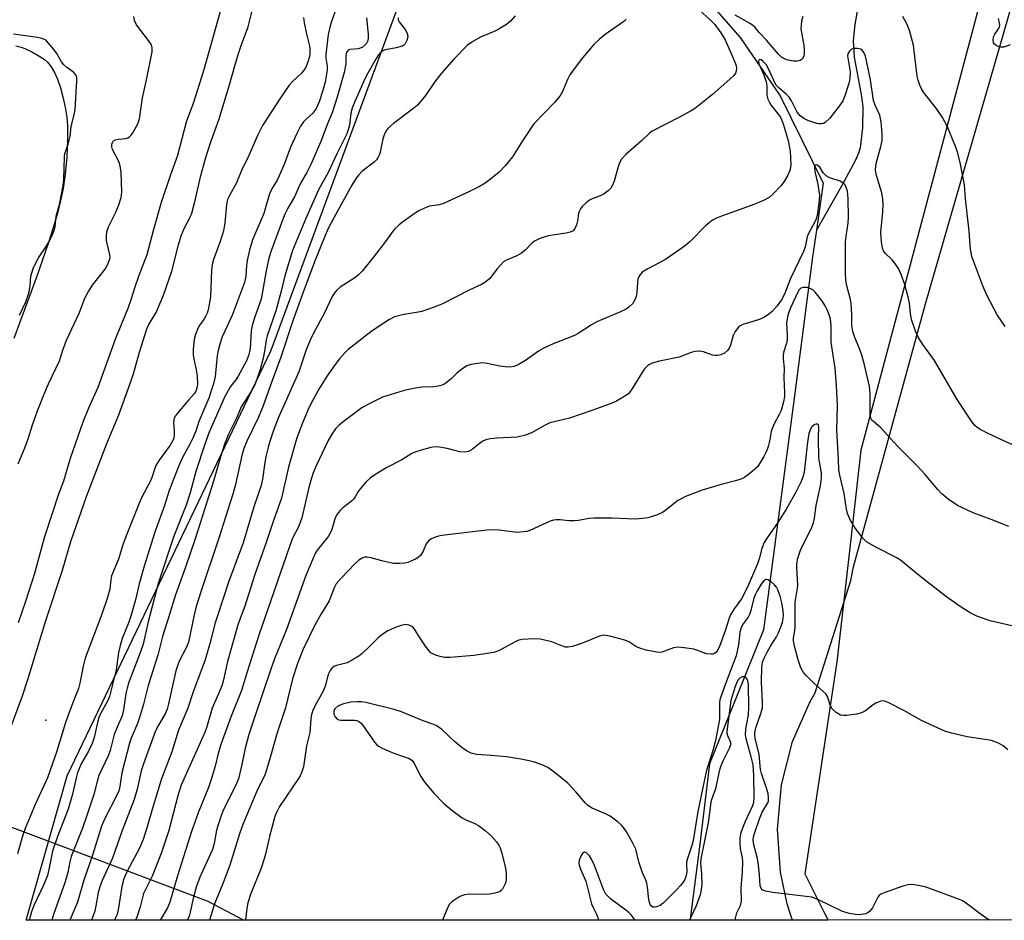
# Model space of a CAD drawing. Units: inches. Extents: x 1207769 to 1213770, y 545455 to 549457.
# Drawn here: x 1211208 to 1211470, y 545456 to 545695 of the extents above; entities that cross this region are included whole.
import ezdxf

# ---------------------------------------------------------------- set-up
doc = ezdxf.new("R2010")
doc.units = ezdxf.units.IN
doc.header["$MEASUREMENT"] = 0
for name, color, linetype in [('ELEV-Spot Elevation', 7, 'Continuous'), ('HYDRO-Hidden Single Line Stream', 5, 'Continuous'), ('HYDRO-Single Line Stream', 4, 'Continuous'), ('HYDRO-Water Body', 4, 'Continuous'), ('NTRL-Farm Land', 3, 'Continuous'), ('NTRL-Trees', 3, 'Continuous'), ('Undefined', 1, 'Continuous')]:
    doc.layers.add(name, color=color, linetype=linetype)

msp = doc.modelspace()

# ---------------------------------------------------------------- linework, layer by layer
at = {"layer": 'ELEV-Spot Elevation'}
msp.add_point((1211215.33, 545509.02, 364.51), dxfattribs=at)
at = {"layer": 'HYDRO-Hidden Single Line Stream'}
msp.add_line((1211169.88, 545494.33), (1211258.35, 545460.91), dxfattribs=at)
at = {"layer": 'HYDRO-Single Line Stream'}
msp.add_line((1211258.35, 545460.91), (1211267.83, 545455.88), dxfattribs=at)
for points in [[(1211348.27, 545733.59), (1211364.02, 545726.36), (1211381.57, 545710.99), (1211399.69, 545690.3), (1211410.27, 545674.78), (1211421.75, 545651.57), (1211419.94, 545639.15)], [(1211431.44, 545701.35), (1211430.13, 545693.76), (1211429.66, 545689.35), (1211429.98, 545685.08), (1211431.81, 545675.16), (1211432.22, 545671.89), (1211432.16, 545666.28), (1211431.56, 545660.99), (1211431.12, 545659.54), (1211430.32, 545657.7), (1211426.56, 545650.76), (1211419.94, 545639.15)], [(1211419.94, 545639.15), (1211418.9, 545632.06), (1211413.93, 545593.79), (1211405.89, 545533.03), (1211391.51, 545497.38), (1211388.99, 545476.1), (1211386.48, 545456.88), (1211386.38, 545455.92)]]:
    msp.add_lwpolyline(points, dxfattribs=at)
at = {"layer": 'HYDRO-Water Body'}
msp.add_polyline3d([(1211207.36, 545688.04, 0), (1211208.73, 545687.69, 0), (1211209.71, 545687.33, 0), (1211211.58, 545686.45, 0), (1211213.29, 545685.5, 0), (1211214.85, 545684.49, 0), (1211215.77, 545683.71, 0), (1211216.72, 545682.52, 0), (1211217.58, 545681.01, 0), (1211218.36, 545679.24, 0), (1211219.16, 545676.95, 0), (1211219.83, 545674.53, 0), (1211220.42, 545671.74, 0), (1211220.82, 545669.1, 0), (1211221.02, 545666.78, 0), (1211221.04, 545663.07, 0), (1211220.82, 545658.48, 0), (1211220.41, 545653.95, 0), (1211219.88, 545650.16, 0), (1211219.31, 545647.36, 0), (1211218.46, 545643.99, 0), (1211217.31, 545640.04, 0), (1211215.99, 545635.88, 0), (1211212.78, 545626.61, 0), (1211206.78, 545610.32, 0)], dxfattribs=at)
at = {"layer": 'NTRL-Farm Land'}
msp.add_lwpolyline([(1211719.63, 545455.99), (1211413.55, 545455.92), (1211413.24, 545456.88), (1211412.16, 545460.26), (1211410.37, 545468.61), (1211409.54, 545480.07), (1211410.63, 545491.85), (1211413.58, 545503.36), (1211418.24, 545513.97), (1211419.57, 545516.29), (1211429.07, 545546.11), (1211429.73, 545549.74), (1211448.89, 545619.58), (1211505.28, 545814.79), (1211558.25, 546054.7), (1211604.63, 546249.69)], dxfattribs=at)
at = {"layer": 'NTRL-Trees'}
msp.add_lwpolyline([(1211423.02, 545455.92), (1211210.04, 545455.87), (1211220.95, 545494.26), (1211275.16, 545607.3), (1211323.17, 545737.46), (1211322.33, 545768.78), (1211338.66, 545790.55), (1211452.96, 545805.06), (1211485.62, 545783.29), (1211431.74, 545580.74), (1211429.59, 545561.77), (1211427.13, 545540.02), (1211425.37, 545524.47), (1211416.88, 545468.21), (1211422.01, 545457.95)], close=True, dxfattribs=at)
at = {"layer": 'Undefined'}
for points, elevation in [([(1211300.43, 545695.49), (1211300.87, 545691.15), (1211300.84, 545690.04), (1211300.7, 545689.24), (1211300.42, 545688.67), (1211300.12, 545688.3), (1211299.26, 545687.66), (1211298.22, 545687.29), (1211295.97, 545687.1), (1211295.53, 545686.91), (1211295.12, 545686.33), (1211294.97, 545685.61), (1211294.98, 545684.12), (1211294.91, 545683.26), (1211294.5, 545680.97), (1211292.59, 545674.18), (1211291.41, 545670.52), (1211289.9, 545666.92), (1211288.52, 545663.09), (1211285.77, 545656.7), (1211284.6, 545654.44), (1211282.91, 545651.63), (1211281.34, 545648.01), (1211279.54, 545644.93), (1211278.66, 545643.16), (1211275.13, 545633.59), (1211274.54, 545631.67), (1211273.79, 545628.35), (1211272.48, 545620.84), (1211270.75, 545616.07), (1211270.04, 545613.8), (1211269.84, 545612.36), (1211269.58, 545607.72), (1211269.19, 545606.02), (1211268.56, 545604.46), (1211266.33, 545600.35), (1211265.72, 545599.42), (1211264.31, 545597.58), (1211262.81, 545594.93), (1211258.7, 545585.5), (1211257.4, 545582.05), (1211255.12, 545575.02), (1211253.6, 545569.4), (1211252.55, 545566.11), (1211249.31, 545557.84), (1211245.08, 545545.28), (1211242.46, 545535.11), (1211241.1, 545529.23), (1211240.39, 545527.15), (1211237.36, 545519.06), (1211236.86, 545517.51), (1211236.56, 545516.06), (1211235.92, 545511.73), (1211235.54, 545510.2), (1211234.22, 545507.19), (1211233.46, 545505.23), (1211232.37, 545501), (1211231.95, 545499.71), (1211229.4, 545494.34), (1211228.9, 545492.75), (1211228.03, 545489.26), (1211226.13, 545483.41), (1211225, 545480.31), (1211222.01, 545472.78), (1211221.62, 545471.36), (1211221.09, 545468.59), (1211220.36, 545465.86), (1211217.44, 545457.64), (1211216.87, 545455.87)], 360), ([(1211308.83, 545695.47), (1211308.89, 545694.96), (1211309.07, 545694.47), (1211310.71, 545692.43), (1211311.2, 545691.45), (1211311.41, 545690.42), (1211311.19, 545689.45), (1211310.68, 545688.58), (1211310.32, 545688.25), (1211309.87, 545688), (1211308.34, 545687.5), (1211305.49, 545687.04), (1211304.97, 545686.86), (1211304.37, 545686.45), (1211303.64, 545685.65), (1211302.99, 545684.66), (1211300.77, 545680.85), (1211299.99, 545679.26), (1211297.36, 545673.3), (1211296.66, 545671.5), (1211296.32, 545670.18), (1211295.89, 545667.03), (1211295.56, 545665.72), (1211295.21, 545664.68), (1211292.67, 545659.55), (1211290.28, 545654.41), (1211287.71, 545649.86), (1211284.33, 545642.19), (1211280.8, 545633.69), (1211278.75, 545626.99), (1211277.8, 545622.9), (1211276.4, 545617.74), (1211274.04, 545611.03), (1211273.81, 545610.01), (1211273.39, 545607), (1211272.98, 545605.09), (1211272.19, 545602.09), (1211271.13, 545598.99), (1211270.58, 545597.72), (1211269.91, 545596.45), (1211267.16, 545592.19), (1211265.99, 545589.41), (1211263.78, 545584.98), (1211262.75, 545582.28), (1211261.77, 545579.22), (1211259.79, 545572.45), (1211255.02, 545557.43), (1211252.31, 545549.41), (1211249.69, 545542.25), (1211248.08, 545536.82), (1211246.24, 545531.22), (1211245.06, 545526.3), (1211242.47, 545518.23), (1211241.26, 545513.27), (1211240.19, 545509.72), (1211239.63, 545508.1), (1211237.97, 545504.25), (1211237.47, 545502.87), (1211235.44, 545494.99), (1211234.91, 545491.39), (1211234.66, 545490.27), (1211234.07, 545488.94), (1211230.91, 545482.91), (1211230.07, 545480.83), (1211227.69, 545473.13), (1211225.37, 545466.5), (1211223.7, 545460.65), (1211221.69, 545455.87)], 358), ([(1211339.95, 545696.02), (1211338.69, 545694.62), (1211337.58, 545693.74), (1211335.39, 545692.36), (1211334.35, 545691.85), (1211330.88, 545690.46), (1211328.67, 545689.2), (1211327.28, 545688.23), (1211323.64, 545684.52), (1211320.39, 545680.84), (1211318.5, 545678.44), (1211316.11, 545674.92), (1211313.97, 545672.35), (1211312.68, 545671.25), (1211307.6, 545667.45), (1211306.09, 545666.1), (1211305.46, 545665.19), (1211305, 545664.21), (1211304.67, 545662.95), (1211304.07, 545659.83), (1211303.82, 545659.03), (1211303.56, 545658.52), (1211303.07, 545657.81), (1211302.48, 545657.19), (1211299.17, 545654.7), (1211298.36, 545653.84), (1211297.67, 545652.93), (1211296.55, 545651.08), (1211291.74, 545642.4), (1211290.27, 545639.53), (1211289.46, 545637.74), (1211286.61, 545630.71), (1211283.52, 545622.4), (1211280.97, 545615.28), (1211277.67, 545605.38), (1211275.26, 545598.96), (1211273.02, 545592.46), (1211271.73, 545589.5), (1211268.68, 545583.09), (1211267.89, 545581.12), (1211267.37, 545579.29), (1211265.65, 545571.62), (1211264.96, 545569.06), (1211261.15, 545557.09), (1211256.5, 545543.34), (1211255.25, 545539.23), (1211254.66, 545536.98), (1211253.18, 545529.73), (1211252.65, 545528.37), (1211250.62, 545524.46), (1211249.77, 545522.1), (1211247.89, 545513.37), (1211247.51, 545511.97), (1211246.95, 545510.69), (1211245.18, 545507.65), (1211244.45, 545506.2), (1211241.22, 545497.45), (1211240.63, 545495.56), (1211239.54, 545490.71), (1211238.76, 545487.94), (1211235.55, 545479.74), (1211232.97, 545472.38), (1211230.28, 545466.41), (1211229.62, 545464.79), (1211229.2, 545463.22), (1211228.6, 545459.73), (1211228.26, 545458.33), (1211227.37, 545455.88)], 356), ([(1211369.38, 545695.1), (1211368.74, 545694.53), (1211363.79, 545691.05), (1211362.25, 545689.78), (1211360.83, 545688.38), (1211357.79, 545684.86), (1211355.81, 545682.29), (1211354.46, 545680.36), (1211353.82, 545679.1), (1211352.48, 545675.97), (1211351.79, 545674.73), (1211350.32, 545673), (1211344.91, 545667.33), (1211341.84, 545662.83), (1211339.23, 545658.6), (1211337.25, 545656.18), (1211335.64, 545654.52), (1211333.38, 545652.64), (1211331.98, 545651.59), (1211330.48, 545650.73), (1211327.65, 545649.27), (1211320.87, 545646.22), (1211319.71, 545645.87), (1211317.16, 545645.45), (1211315.86, 545644.96), (1211314.34, 545644.24), (1211313.11, 545643.47), (1211310.01, 545641.23), (1211309.04, 545640.45), (1211308, 545639.47), (1211307.25, 545638.62), (1211305.47, 545636.11), (1211302.19, 545631.83), (1211299.25, 545628.22), (1211298.23, 545627.19), (1211297.34, 545626.45), (1211293.42, 545623.96), (1211292.58, 545623.21), (1211292.04, 545622.59), (1211291.35, 545621.47), (1211289.16, 545617.02), (1211286.42, 545611.95), (1211285.45, 545609.89), (1211284.42, 545607.37), (1211282.46, 545601.54), (1211276.94, 545589.17), (1211275.54, 545585.49), (1211274.43, 545581.84), (1211273.84, 545579.37), (1211273.47, 545577.42), (1211272.86, 545572.97), (1211272.46, 545571.3), (1211270.63, 545565.96), (1211267.65, 545556.06), (1211263.83, 545545.67), (1211260.85, 545536.73), (1211260.29, 545534.85), (1211258.77, 545528.98), (1211257.48, 545524.78), (1211254.41, 545516.55), (1211252.98, 545512.19), (1211250.51, 545506.39), (1211248.72, 545500.64), (1211245.97, 545493.43), (1211243.7, 545485.94), (1211242.22, 545480.65), (1211241.15, 545477.37), (1211240.13, 545475.03), (1211236.88, 545468.95), (1211235.99, 545466.92), (1211235.45, 545464.86), (1211234.61, 545459.19), (1211234.2, 545457.45), (1211233.74, 545456.38), (1211233.49, 545455.88)], 354), ([(1211471.39, 545688.3), (1211469.65, 545687.75), (1211468.83, 545687.67), (1211468.32, 545687.79), (1211467.61, 545688.15), (1211467.21, 545688.47), (1211466.93, 545688.86), (1211466.81, 545689.6), (1211466.97, 545690.41), (1211467.32, 545691.14), (1211468.12, 545692.32), (1211468.5, 545693.04), (1211468.6, 545693.53), (1211468.54, 545694.29), (1211468.25, 545695.33)], 354), ([(1211470.74, 545501.1), (1211469.54, 545502.24), (1211468.31, 545502.94), (1211466.4, 545503.63), (1211459.97, 545504.57), (1211455.9, 545505.52), (1211454.19, 545506.03), (1211447.85, 545508.9), (1211443.12, 545511.6), (1211439.15, 545513.62), (1211437.82, 545514.11), (1211437.02, 545514.07), (1211435.69, 545513.52), (1211434.96, 545513.06), (1211432.92, 545511.5), (1211431.93, 545510.98), (1211430.55, 545510.65), (1211427.97, 545510.25), (1211427.13, 545510.21), (1211426.33, 545510.35), (1211425.13, 545511.04), (1211424.1, 545511.99), (1211423.58, 545513), (1211422.93, 545515.09), (1211422.38, 545516), (1211419.03, 545519.02), (1211417.2, 545520.84), (1211416.28, 545521.91), (1211415.76, 545522.89), (1211415.04, 545525.03), (1211414.06, 545528.68), (1211413.81, 545530.09), (1211413.83, 545530.89), (1211414.17, 545532.84), (1211414.27, 545533.97), (1211414.28, 545540.36), (1211414.91, 545544.02), (1211414.99, 545544.88), (1211414.71, 545549.56), (1211414.71, 545550.63), (1211414.96, 545551.99), (1211415.76, 545554.4), (1211418.59, 545560.03), (1211419.16, 545561.37), (1211419.43, 545562.61), (1211419.88, 545566.01), (1211421.03, 545571.2), (1211421.22, 545573.34), (1211421.24, 545574.69), (1211421.12, 545575.65), (1211420.69, 545577.62), (1211420.56, 545578.71), (1211420.44, 545583.99), (1211420.58, 545586.92), (1211420.47, 545587.46), (1211420.22, 545587.64), (1211419.86, 545587.63), (1211419.45, 545587.49), (1211418.72, 545586.9), (1211418.3, 545586.24), (1211417.91, 545585.14), (1211417.51, 545582.86), (1211416.62, 545574.88), (1211416.29, 545573.51), (1211415.81, 545572.17), (1211414.46, 545569.53), (1211412.06, 545565.33), (1211409.81, 545561.78), (1211406.83, 545557.43), (1211406.08, 545556.18), (1211405.42, 545554.57), (1211404.71, 545551.86), (1211404.29, 545550.56), (1211401.54, 545544.17), (1211400.04, 545541.25), (1211398.04, 545538.58), (1211397.18, 545537.15), (1211396.75, 545536.1), (1211395.68, 545532.76), (1211394.17, 545528.57), (1211393.54, 545527.38), (1211393.24, 545527.01), (1211392.88, 545526.73), (1211392.41, 545526.57), (1211391.9, 545526.52), (1211390.81, 545526.61), (1211390.01, 545526.85), (1211388.19, 545527.61), (1211387.36, 545527.85), (1211384.78, 545528.26), (1211383.07, 545528.4), (1211381.97, 545528.23), (1211378.87, 545527.03), (1211378.34, 545526.96), (1211377.5, 545527.03), (1211374.67, 545527.64), (1211373, 545528.11), (1211372, 545528.61), (1211370.09, 545529.82), (1211369.06, 545530.28), (1211365.09, 545531.28), (1211363.39, 545531.54), (1211362.31, 545531.35), (1211357.53, 545529.39), (1211355.11, 545528.57), (1211354.03, 545528.36), (1211353.3, 545528.4), (1211352.75, 545528.54), (1211349.66, 545529.84), (1211346.58, 545530.53), (1211344.88, 545530.64), (1211341.74, 545530.39), (1211340.91, 545530.22), (1211340.12, 545529.91), (1211335.85, 545527.61), (1211335.08, 545527.26), (1211334.25, 545527.01), (1211328.94, 545526.21), (1211322.69, 545525.63), (1211321.21, 545525.63), (1211320.39, 545525.79), (1211319.04, 545526.21), (1211318.26, 545526.53), (1211317.55, 545526.93), (1211316.96, 545527.51), (1211316.11, 545528.64), (1211314.67, 545530.77), (1211313.4, 545532.89), (1211312.91, 545533.51), (1211312.49, 545533.85), (1211311.79, 545534.23), (1211311.28, 545534.37), (1211310.76, 545534.39), (1211309.68, 545534.19), (1211308.31, 545533.71), (1211306.13, 545532.72), (1211304.87, 545531.98), (1211303.51, 545530.9), (1211301.25, 545528.58), (1211299.3, 545526.73), (1211298.36, 545526.02), (1211296.87, 545525.08), (1211295.31, 545524.28), (1211292.51, 545523.51), (1211291.78, 545523.22), (1211291.36, 545522.95), (1211290.86, 545522.36), (1211290.24, 545521.14), (1211289.44, 545518.05), (1211288.96, 545516.73), (1211286.82, 545512.94), (1211286.2, 545511.6), (1211285.81, 545510.5), (1211285.62, 545509.39), (1211285.37, 545505.73), (1211284.51, 545502.19), (1211283.69, 545496.63), (1211283.31, 545495.26), (1211282.85, 545494.27), (1211282.39, 545493.5), (1211277.35, 545486.05), (1211276.52, 545484.54), (1211276.1, 545483.47), (1211274.65, 545478.12), (1211273.64, 545473.43), (1211273.22, 545471.91), (1211272.45, 545469.76), (1211269.74, 545462.95), (1211268.89, 545460.51), (1211268.65, 545459.13), (1211268.29, 545455.88)], 344), ([(1211465.8, 545455.93), (1211463.36, 545457.55), (1211459.4, 545460.61), (1211458.69, 545461.03), (1211457.9, 545461.39), (1211448.76, 545464.74), (1211445.93, 545465.27), (1211445.08, 545465.34), (1211444.24, 545465.29), (1211442.83, 545464.91), (1211438.91, 545463.55), (1211437.03, 545462.79), (1211436.58, 545462.47), (1211436.24, 545462.06), (1211434.81, 545459.22), (1211434.01, 545458.21), (1211433.42, 545457.78), (1211432.94, 545457.59), (1211431.89, 545457.39), (1211430.81, 545457.34), (1211428.58, 545457.72), (1211426.67, 545458.27), (1211420.26, 545461.39), (1211418.66, 545461.99), (1211417.21, 545462.23), (1211408.36, 545463.25), (1211406.42, 545463.59), (1211405.5, 545463.96), (1211405.21, 545464.29), (1211405, 545464.99), (1211404.82, 545467.98), (1211404.45, 545471.24), (1211404.17, 545472.65), (1211403.26, 545475.94), (1211403.13, 545477.28), (1211403.22, 545478.04), (1211403.45, 545478.9), (1211404.82, 545482.83), (1211405.54, 545484.59), (1211407, 545487.02), (1211407.15, 545487.53), (1211407.19, 545488.36), (1211407.06, 545489.5), (1211406.78, 545490.65), (1211405.37, 545494.82), (1211405.06, 545495.94), (1211404.74, 545499.87), (1211403.69, 545504.24), (1211403.58, 545505.08), (1211403.6, 545505.64), (1211403.87, 545506.94), (1211405.19, 545510.74), (1211405.56, 545512.3), (1211405.6, 545513.71), (1211405.32, 545519.21), (1211405.42, 545523.03), (1211405.62, 545524.42), (1211406.02, 545525.51), (1211406.83, 545527.09), (1211407.72, 545528.63), (1211409.33, 545531.12), (1211409.87, 545532.17), (1211410.87, 545534.95), (1211411.12, 545536.05), (1211411.18, 545536.85), (1211411.09, 545538.17), (1211410.72, 545540.19), (1211410.28, 545541.91), (1211409.71, 545543.58), (1211409.31, 545544.34), (1211408.77, 545544.99), (1211407.93, 545545.74), (1211407.05, 545546.29), (1211406.46, 545546.36), (1211405.92, 545546), (1211405.25, 545545.11), (1211404.17, 545543.33), (1211403.65, 545542.33), (1211403.28, 545541.38), (1211402.48, 545538.1), (1211402.15, 545537.05), (1211401.77, 545536.33), (1211400.44, 545534.56), (1211399.92, 545533.65), (1211399.61, 545532.39), (1211399.22, 545529.01), (1211398.58, 545526.1), (1211398.02, 545524.49), (1211395.75, 545518.7), (1211394.5, 545515.23), (1211394.31, 545514.43), (1211394.21, 545513.59), (1211394.21, 545510.41), (1211394.14, 545509.2), (1211393.12, 545503.61), (1211392.52, 545501.23), (1211390.93, 545496.28), (1211390.56, 545494.92), (1211388.46, 545484.78), (1211387.21, 545477.08), (1211386.86, 545475.74), (1211385.74, 545472.52), (1211385.45, 545471.43), (1211385.38, 545470.65), (1211385.46, 545468.74), (1211385.21, 545467.45), (1211384.93, 545466.71), (1211384.54, 545466), (1211383.85, 545465.09), (1211382.89, 545464.02), (1211379.25, 545460.43), (1211378.41, 545459.8), (1211377.49, 545459.41), (1211376.96, 545459.33), (1211376.47, 545459.39), (1211376, 545459.7), (1211375.74, 545460.11), (1211375.56, 545460.61), (1211375.4, 545461.44), (1211375.08, 545464.63), (1211374.89, 545465.76), (1211374.63, 545466.57), (1211373.74, 545468.48), (1211373.27, 545469.78), (1211372.79, 545471.37), (1211371.95, 545474.72), (1211371.07, 545476.54), (1211369.47, 545479.32), (1211368.68, 545480.54), (1211368.1, 545481.19), (1211367.24, 545481.97), (1211365.15, 545483.56), (1211364.12, 545484.08), (1211360.36, 545485.67), (1211359.17, 545486.39), (1211358.56, 545486.99), (1211356.04, 545490), (1211353.86, 545492.3), (1211350.22, 545495.26), (1211348.57, 545496.47), (1211347.25, 545497.09), (1211345.01, 545497.86), (1211343.65, 545498.22), (1211341.45, 545498.65), (1211337.64, 545499.25), (1211333.55, 545499.64), (1211329.68, 545499.89), (1211328.26, 545500.27), (1211327.01, 545500.88), (1211325.84, 545501.71), (1211323.83, 545503.38), (1211320.33, 545506.63), (1211318.95, 545507.59), (1211318.08, 545507.97), (1211315.47, 545508.8), (1211309.73, 545511.25), (1211307.82, 545511.83), (1211300.27, 545513.7), (1211299.12, 545513.86), (1211297.97, 545513.92), (1211296.29, 545513.79), (1211294.1, 545513.29), (1211292.83, 545512.73), (1211292.04, 545512.06), (1211291.75, 545511.4), (1211291.8, 545510.64), (1211292.11, 545509.89), (1211292.63, 545509.31), (1211293.09, 545509.13), (1211293.62, 545509.05), (1211297.34, 545509), (1211297.87, 545508.89), (1211298.36, 545508.67), (1211299.01, 545508.2), (1211299.4, 545507.78), (1211302.59, 545503.16), (1211303.16, 545502.5), (1211303.59, 545502.15), (1211304.59, 545501.6), (1211307.27, 545500.44), (1211309.16, 545499.68), (1211311.59, 545498.9), (1211312.52, 545498.39), (1211313.13, 545497.57), (1211314.73, 545494.33), (1211315.94, 545492.47), (1211318.35, 545489.6), (1211321.09, 545486.84), (1211323.08, 545485.15), (1211325.83, 545483.1), (1211326.84, 545482.59), (1211329.24, 545481.61), (1211330.19, 545481.05), (1211331.95, 545479.72), (1211333.65, 545478.17), (1211334.98, 545476.72), (1211335.57, 545475.85), (1211335.93, 545475.12), (1211336.37, 545473.74), (1211337.3, 545470.04), (1211337.47, 545469.18), (1211337.57, 545468), (1211337.53, 545466.53), (1211337.32, 545465.69), (1211336.55, 545464.17), (1211336.2, 545463.75), (1211335.79, 545463.44), (1211334.5, 545463.04), (1211332.54, 545462.76), (1211327.75, 545462.78), (1211326.47, 545462.65), (1211325.71, 545462.39), (1211324.95, 545462), (1211323.06, 545460.75), (1211322.49, 545460.14), (1211322.07, 545459.38), (1211320.66, 545455.9)], 342)]:
    msp.add_lwpolyline(points, dxfattribs=dict(at, elevation=elevation))
for points in [[(1211208, 545534.98, 362), (1211209.97, 545540.57, 362), (1211212.35, 545548.06, 362), (1211214.95, 545557.49, 362), (1211216.95, 545563.73, 362), (1211218.77, 545569.12, 362), (1211220.03, 545572.56, 362), (1211221.88, 545578.56, 362), (1211225.24, 545588.23, 362), (1211226.71, 545591.97, 362), (1211229.15, 545597.46, 362), (1211233.84, 545610.41, 362), (1211237.18, 545618.38, 362), (1211237.98, 545620.67, 362), (1211239, 545624.1, 362), (1211240.06, 545627.2, 362), (1211242.21, 545632.64, 362), (1211243.95, 545639.4, 362), (1211246.01, 545646.52, 362), (1211248.47, 545653.9, 362), (1211250.36, 545659.07, 362), (1211252.62, 545667.89, 362), (1211254.61, 545673.11, 362), (1211257.2, 545681.52, 362), (1211263.48, 545703.63, 362)], [(1211205.64, 545506.14, 364), (1211209.08, 545515.51, 364), (1211210.53, 545519.83, 364), (1211215.25, 545535.48, 364), (1211219.67, 545548.8, 364), (1211221.95, 545556.44, 364), (1211226.12, 545568.43, 364), (1211231.47, 545582.46, 364), (1211234.67, 545590.1, 364), (1211237.79, 545598.68, 364), (1211238.56, 545601, 364), (1211240.14, 545606.69, 364), (1211242.13, 545612.96, 364), (1211242.63, 545614.07, 364), (1211244.6, 545617.3, 364), (1211246.5, 545621.88, 364), (1211248.71, 545628.19, 364), (1211250.52, 545635.19, 364), (1211251.26, 545637.62, 364), (1211252.07, 545639.73, 364), (1211253.59, 545642.54, 364), (1211254.03, 545643.61, 364), (1211254.97, 545647.01, 364), (1211256.48, 545653.66, 364), (1211257.74, 545658.42, 364), (1211259.03, 545662.31, 364), (1211261.31, 545668.64, 364), (1211264.1, 545677.69, 364), (1211265.45, 545682.72, 364), (1211266.45, 545685.99, 364), (1211267.17, 545688.17, 364), (1211269.02, 545693.12, 364), (1211270.38, 545698.38, 364)], [(1211388.7, 545697.71, 352), (1211391.78, 545694.86, 352), (1211392.91, 545693.69, 352), (1211394.54, 545691.52, 352), (1211395.64, 545689.64, 352), (1211398.07, 545684.2, 352), (1211398.58, 545682.81, 352), (1211398.68, 545682.03, 352), (1211398.6, 545681.31, 352), (1211398.44, 545680.85, 352), (1211397.97, 545680.18, 352), (1211396.93, 545679.18, 352), (1211392.31, 545675.12, 352), (1211387.88, 545671.6, 352), (1211386.65, 545670.81, 352), (1211383.59, 545669.14, 352), (1211376.28, 545665.38, 352), (1211375.61, 545664.88, 352), (1211373.49, 545662.88, 352), (1211369.3, 545659.25, 352), (1211368.19, 545657.98, 352), (1211367.62, 545657.03, 352), (1211367.25, 545655.97, 352), (1211366.18, 545652.11, 352), (1211365.76, 545651.04, 352), (1211365.35, 545650.31, 352), (1211364.61, 545649.56, 352), (1211363.27, 545648.63, 352), (1211362.52, 545648.26, 352), (1211360.38, 545647.47, 352), (1211359.62, 545647.1, 352), (1211358.74, 545646.41, 352), (1211357.75, 545645.41, 352), (1211357.23, 545644.76, 352), (1211356.96, 545644.29, 352), (1211356.75, 545643.52, 352), (1211356.47, 545641.61, 352), (1211356.19, 545640.53, 352), (1211355.78, 545639.54, 352), (1211355.28, 545638.97, 352), (1211354.56, 545638.61, 352), (1211353.46, 545638.29, 352), (1211349.81, 545637.8, 352), (1211348.4, 545637.52, 352), (1211346.49, 545636.91, 352), (1211345.21, 545636.33, 352), (1211344.44, 545635.74, 352), (1211342.69, 545633.94, 352), (1211341.56, 545632.99, 352), (1211340.32, 545632.32, 352), (1211337.76, 545631.26, 352), (1211336.86, 545630.68, 352), (1211335.13, 545628.89, 352), (1211333.11, 545626.22, 352), (1211331.89, 545625.22, 352), (1211330.97, 545624.69, 352), (1211327.89, 545623.3, 352), (1211320.61, 545619.55, 352), (1211318.43, 545618.63, 352), (1211315.13, 545617.55, 352), (1211313.73, 545617.22, 352), (1211310.31, 545616.72, 352), (1211307.85, 545616.07, 352), (1211306.54, 545615.42, 352), (1211303.53, 545613.48, 352), (1211301.59, 545612.09, 352), (1211295.61, 545607.39, 352), (1211294.58, 545606.42, 352), (1211293.25, 545604.97, 352), (1211292.09, 545603.47, 352), (1211290.01, 545600.42, 352), (1211287.8, 545596.87, 352), (1211286.06, 545593.81, 352), (1211285.22, 545592.11, 352), (1211283.51, 545588.16, 352), (1211281.94, 545583.96, 352), (1211279.75, 545576.19, 352), (1211277.86, 545567.92, 352), (1211276.93, 545565.23, 352), (1211275.71, 545562.04, 352), (1211273.81, 545556.23, 352), (1211270.82, 545547.73, 352), (1211268.15, 545539.27, 352), (1211266.36, 545534.59, 352), (1211263.55, 545524.6, 352), (1211262.5, 545519.75, 352), (1211262.11, 545518.41, 352), (1211261.43, 545516.62, 352), (1211259.5, 545512.16, 352), (1211257.94, 545507, 352), (1211257.4, 545505.53, 352), (1211252.25, 545494.18, 352), (1211251.26, 545491.79, 352), (1211250.47, 545489.28, 352), (1211247.91, 545479.68, 352), (1211245.96, 545473.9, 352), (1211243.58, 545467.8, 352), (1211241.22, 545462.96, 352), (1211240.34, 545459.44, 352), (1211239.42, 545456.67, 352), (1211239.14, 545455.88, 352)], [(1211283.73, 545695.61, 364), (1211283.93, 545694.15, 364), (1211284.48, 545691.26, 364), (1211285.29, 545688.08, 364), (1211285.39, 545687.25, 364), (1211285.38, 545686.11, 364), (1211285.26, 545685.25, 364), (1211284.83, 545683.82, 364), (1211284.29, 545682.43, 364), (1211283.86, 545681.67, 364), (1211283.14, 545680.81, 364), (1211280.7, 545678.53, 364), (1211279.91, 545677.59, 364), (1211277.61, 545674.23, 364), (1211272.83, 545666.89, 364), (1211271.6, 545664.44, 364), (1211268.93, 545658.36, 364), (1211267.38, 545655.39, 364), (1211265.92, 545651.71, 364), (1211264.05, 545648.33, 364), (1211263.57, 545647.3, 364), (1211263.26, 545645.93, 364), (1211262.84, 545641.08, 364), (1211262.43, 545638.9, 364), (1211261.6, 545636.1, 364), (1211259.8, 545631.34, 364), (1211259.42, 545629.97, 364), (1211259.26, 545628.52, 364), (1211258.97, 545621.38, 364), (1211258.37, 545617.93, 364), (1211258.14, 545617.1, 364), (1211257.81, 545616.34, 364), (1211257.24, 545615.39, 364), (1211256.2, 545613.96, 364), (1211255.69, 545612.98, 364), (1211255.06, 545611.43, 364), (1211254.72, 545610.06, 364), (1211254.42, 545607.49, 364), (1211254.37, 545606.06, 364), (1211254.56, 545604.9, 364), (1211255.25, 545602, 364), (1211255.47, 545600.41, 364), (1211255.55, 545598.17, 364), (1211255.33, 545596.82, 364), (1211255.13, 545596.33, 364), (1211254.71, 545595.67, 364), (1211253.19, 545594.02, 364), (1211250.25, 545590.52, 364), (1211249.75, 545589.86, 364), (1211249.39, 545589.24, 364), (1211249.25, 545588.81, 364), (1211249.18, 545588.04, 364), (1211249.36, 545585.86, 364), (1211249.37, 545584.74, 364), (1211249.25, 545583.92, 364), (1211249.09, 545583.45, 364), (1211248.3, 545582.06, 364), (1211245.41, 545578.06, 364), (1211244.53, 545576.64, 364), (1211243.26, 545572.92, 364), (1211240.55, 545567.73, 364), (1211236.58, 545557.94, 364), (1211235.72, 545555.6, 364), (1211234.55, 545551.72, 364), (1211232.76, 545547.31, 364), (1211232.55, 545546.26, 364), (1211232.32, 545543.78, 364), (1211231.7, 545541.57, 364), (1211230.14, 545537.17, 364), (1211225.76, 545525.45, 364), (1211225.21, 545523.32, 364), (1211224.32, 545518.84, 364), (1211223.98, 545517.46, 364), (1211222.33, 545513.41, 364), (1211220.51, 545508.39, 364), (1211218.13, 545500.49, 364), (1211216.48, 545495.7, 364), (1211215.71, 545493.71, 364), (1211212.48, 545486.58, 364), (1211209.81, 545480.23, 364), (1211209.07, 545478.18, 364), (1211207.73, 545473.56, 364)], [(1211207.97, 545577.08, 360), (1211208.35, 545578.14, 360), (1211209.71, 545581.31, 360), (1211210.61, 545583.7, 360), (1211211.77, 545587.47, 360), (1211213.03, 545591.15, 360), (1211214.74, 545595.37, 360), (1211216.03, 545598.32, 360), (1211218.95, 545604.41, 360), (1211219.8, 545607.23, 360), (1211220.77, 545609.87, 360), (1211224.19, 545617.24, 360), (1211225.66, 545621.03, 360), (1211226.6, 545622.79, 360), (1211227.68, 545624.5, 360), (1211231.02, 545628.73, 360), (1211231.7, 545629.94, 360), (1211232.23, 545631.2, 360), (1211232.37, 545631.89, 360), (1211232.32, 545632.59, 360), (1211231.54, 545635.58, 360), (1211231.39, 545636.4, 360), (1211231.38, 545637.52, 360), (1211231.51, 545638.64, 360), (1211231.94, 545640, 360), (1211233.79, 545643.69, 360), (1211234.68, 545645.87, 360), (1211235.33, 545647.81, 360), (1211235.51, 545649.23, 360), (1211235.26, 545654.5, 360), (1211235.06, 545656.23, 360), (1211234.67, 545657.32, 360), (1211233.01, 545660.5, 360), (1211232.83, 545661.27, 360), (1211232.84, 545661.99, 360), (1211232.97, 545662.4, 360), (1211233.2, 545662.72, 360), (1211233.82, 545663.09, 360), (1211234.61, 545663.27, 360), (1211236.57, 545663.47, 360), (1211237.07, 545663.61, 360), (1211237.52, 545663.87, 360), (1211237.9, 545664.27, 360), (1211238.4, 545664.98, 360), (1211239.7, 545667.34, 360), (1211240.12, 545668.7, 360), (1211240.94, 545674.3, 360), (1211242.01, 545679.03, 360), (1211243.53, 545686.43, 360), (1211243.56, 545687.53, 360), (1211243.32, 545688.3, 360), (1211242.54, 545689.49, 360), (1211239.37, 545693.64, 360), (1211238.81, 545694.83, 360), (1211238.65, 545695.87, 360)], [(1211292.09, 545697.25, 362), (1211290.87, 545693.76, 362), (1211290.25, 545691.03, 362), (1211289.63, 545685.73, 362), (1211289.65, 545684.78, 362), (1211289.98, 545682.69, 362), (1211289.96, 545681.57, 362), (1211289.42, 545678.46, 362), (1211288.74, 545675.96, 362), (1211287.89, 545673.22, 362), (1211287.02, 545671.24, 362), (1211286.18, 545670.18, 362), (1211284.49, 545668.71, 362), (1211283.72, 545667.89, 362), (1211282.93, 545666.75, 362), (1211281.95, 545664.82, 362), (1211280.3, 545661.18, 362), (1211278.65, 545656.8, 362), (1211277.29, 545653.54, 362), (1211276.73, 545652.42, 362), (1211275.53, 545650.52, 362), (1211274.86, 545649.2, 362), (1211274.41, 545647.92, 362), (1211273.15, 545643.52, 362), (1211270.2, 545636.55, 362), (1211269.39, 545633.85, 362), (1211268.75, 545631.04, 362), (1211268.54, 545629.64, 362), (1211268.39, 545626.88, 362), (1211268.04, 545625.26, 362), (1211264.87, 545616.77, 362), (1211263.99, 545614.74, 362), (1211262.12, 545610.79, 362), (1211261.47, 545608.85, 362), (1211261.04, 545607.15, 362), (1211260.78, 545605.71, 362), (1211260.21, 545600.29, 362), (1211259.79, 545598.36, 362), (1211259.32, 545596.7, 362), (1211258.53, 545594.51, 362), (1211255.91, 545588.3, 362), (1211255.08, 545585.79, 362), (1211254.31, 545583.9, 362), (1211253.56, 545582.32, 362), (1211251.6, 545578.74, 362), (1211250.53, 545576.37, 362), (1211248.05, 545569.97, 362), (1211246.83, 545566.05, 362), (1211244.26, 545558.93, 362), (1211241.36, 545549.89, 362), (1211240.11, 545545.22, 362), (1211239.13, 545540.96, 362), (1211237.86, 545536.65, 362), (1211237.31, 545535.04, 362), (1211235.57, 545530.68, 362), (1211235, 545528.84, 362), (1211234.58, 545526.95, 362), (1211233.96, 545522.36, 362), (1211232.15, 545515.33, 362), (1211231.64, 545514.02, 362), (1211229.85, 545510.88, 362), (1211229.34, 545509.71, 362), (1211228.97, 545508.38, 362), (1211228.15, 545504.39, 362), (1211227.61, 545502.8, 362), (1211226.66, 545500.82, 362), (1211224.72, 545497.57, 362), (1211223.69, 545495.11, 362), (1211223.3, 545493.69, 362), (1211222.34, 545489.38, 362), (1211221.21, 545485.42, 362), (1211218.42, 545478.13, 362), (1211217.09, 545474.22, 362), (1211216.1, 545469.35, 362), (1211215.69, 545467.76, 362), (1211214.77, 545465.4, 362), (1211212.09, 545459.84, 362), (1211211.44, 545458.12, 362), (1211210.87, 545455.87, 362)], [(1211416.27, 545695.89, 352), (1211415.95, 545694.57, 352), (1211415.82, 545692.62, 352), (1211416.6, 545688.13, 352), (1211416.7, 545687, 352), (1211416.64, 545685.9, 352), (1211416.49, 545685.13, 352), (1211416.13, 545684.54, 352), (1211415.56, 545684.17, 352), (1211414.85, 545684, 352), (1211413.76, 545684.02, 352), (1211412.39, 545684.24, 352), (1211411.62, 545684.5, 352), (1211410.71, 545685.01, 352), (1211409.84, 545685.81, 352), (1211406.67, 545689.57, 352), (1211404.73, 545691.58, 352), (1211403.66, 545692.9, 352), (1211403.06, 545693.49, 352), (1211402.13, 545694.1, 352), (1211398.38, 545696.2, 352)], [(1211470.05, 545613.54, 352), (1211467.88, 545616.64, 352), (1211465.3, 545621.64, 352), (1211464.12, 545624.36, 352), (1211461.22, 545632.14, 352), (1211460.86, 545634.06, 352), (1211460.48, 545638.83, 352), (1211459.52, 545647.47, 352), (1211459.25, 545651.2, 352), (1211458.2, 545656.68, 352), (1211457.5, 545659.59, 352), (1211457.06, 545660.93, 352), (1211454.68, 545666.56, 352), (1211453.36, 545669.02, 352), (1211452, 545671.2, 352), (1211449.64, 545674.06, 352), (1211448.33, 545675.8, 352), (1211447.82, 545676.65, 352), (1211447.38, 545677.64, 352), (1211446.93, 545678.93, 352), (1211446.69, 545680.04, 352), (1211445.69, 545688.21, 352), (1211444.62, 545692.12, 352), (1211444, 545693.75, 352), (1211442.89, 545695.84, 352)], [(1211208.33, 545616.55, 358), (1211209.94, 545620.13, 358), (1211210.73, 545622.35, 358), (1211211.12, 545624.26, 358), (1211211.33, 545626.91, 358), (1211211.96, 545628.95, 358), (1211212.55, 545630.29, 358), (1211213.32, 545631.75, 358), (1211215.38, 545634.82, 358), (1211216.15, 545636.11, 358), (1211217.06, 545637.95, 358), (1211217.61, 545639.28, 358), (1211217.8, 545640.1, 358), (1211218.05, 545642.88, 358), (1211218.96, 545645.96, 358), (1211219.92, 545650.96, 358), (1211220.05, 545652.56, 358), (1211220.22, 545658.66, 358), (1211220.3, 545659.48, 358), (1211221.11, 545661.66, 358), (1211221.5, 545663, 358), (1211221.71, 545664.09, 358), (1211222.02, 545666.62, 358), (1211222.85, 545669.73, 358), (1211223.12, 545671.12, 358), (1211223.52, 545678.8, 358), (1211223.48, 545679.65, 358), (1211223.29, 545680.33, 358), (1211222.67, 545681.04, 358), (1211220.83, 545682.34, 358), (1211220.09, 545683, 358), (1211219.48, 545683.85, 358), (1211218.17, 545686.05, 358), (1211217.5, 545687.02, 358), (1211216.02, 545688.8, 358), (1211215.42, 545689.39, 358), (1211214.97, 545689.71, 358), (1211214.19, 545690.02, 358), (1211213.06, 545690.26, 358), (1211206.67, 545691.19, 358)], [(1211472.58, 545581.89, 350), (1211468.89, 545583.52, 350), (1211465.2, 545585.27, 350), (1211463.61, 545586.09, 350), (1211462.61, 545586.73, 350), (1211462.02, 545587.27, 350), (1211461.31, 545588.18, 350), (1211457.31, 545594.18, 350), (1211451.24, 545604.48, 350), (1211448.15, 545608.79, 350), (1211446.94, 545610.7, 350), (1211446.23, 545612.34, 350), (1211445.24, 545615.16, 350), (1211444.9, 545616.87, 350), (1211444.6, 545619.77, 350), (1211444.39, 545620.94, 350), (1211443.39, 545624.7, 350), (1211442.44, 545627.37, 350), (1211441.73, 545628.91, 350), (1211440.77, 545630.37, 350), (1211440.04, 545631.27, 350), (1211438.28, 545632.92, 350), (1211437.77, 545633.6, 350), (1211437.42, 545634.36, 350), (1211437.17, 545636, 350), (1211437.05, 545638.55, 350), (1211437.54, 545643.99, 350), (1211437.62, 545646.02, 350), (1211437.57, 545647.33, 350), (1211437.3, 545649, 350), (1211435.87, 545653.61, 350), (1211435.67, 545654.42, 350), (1211435.57, 545655.27, 350), (1211435.75, 545656.86, 350), (1211437.01, 545661.33, 350), (1211437.33, 545662.97, 350), (1211437.4, 545664.67, 350), (1211437.09, 545667.91, 350), (1211436.72, 545669.62, 350), (1211435.49, 545672.27, 350), (1211435.04, 545673.58, 350), (1211434.32, 545679.08, 350), (1211432.95, 545685.32, 350), (1211432.5, 545686.29, 350), (1211432.03, 545686.89, 350), (1211431.61, 545687.16, 350), (1211430.82, 545687.36, 350), (1211430, 545687.39, 350), (1211429.24, 545687.21, 350), (1211428.68, 545686.69, 350), (1211428.3, 545685.97, 350), (1211428.21, 545685.44, 350), (1211428.22, 545684.9, 350), (1211428.84, 545681.18, 350), (1211428.77, 545679.51, 350), (1211428.6, 545678.4, 350), (1211428.38, 545677.56, 350), (1211427.45, 545674.81, 350), (1211426.92, 545673.47, 350), (1211425.99, 545672.03, 350), (1211423.46, 545668.88, 350), (1211422.22, 545667.72, 350), (1211421.76, 545667.46, 350), (1211421.26, 545667.32, 350), (1211420.59, 545667.33, 350), (1211420.05, 545667.44, 350), (1211417.61, 545668.27, 350), (1211416.58, 545668.74, 350), (1211415.52, 545669.56, 350), (1211414.72, 545670.61, 350), (1211413.28, 545673.46, 350), (1211412.7, 545674.4, 350), (1211411.98, 545675.18, 350), (1211409.89, 545676.94, 350), (1211409.18, 545677.74, 350), (1211408.57, 545678.84, 350), (1211407.2, 545681.95, 350), (1211406.53, 545683.09, 350), (1211405.81, 545683.9, 350), (1211405.21, 545684.36, 350), (1211404.86, 545684.46, 350), (1211404.59, 545684.31, 350), (1211404.5, 545683.97, 350), (1211404.65, 545683.32, 350), (1211405.95, 545680.33, 350), (1211406.62, 545678.22, 350), (1211406.75, 545677.15, 350), (1211406.79, 545674.96, 350), (1211407, 545673.88, 350), (1211407.34, 545673.16, 350), (1211407.93, 545672.23, 350), (1211409.86, 545669.87, 350), (1211410.44, 545668.96, 350), (1211411.05, 545667.36, 350), (1211412.43, 545662.91, 350), (1211412.93, 545660.07, 350), (1211413.15, 545656.58, 350), (1211412.95, 545655.25, 350), (1211412.35, 545653.76, 350), (1211411.32, 545652.05, 350), (1211410.48, 545650.89, 350), (1211408.46, 545648.76, 350), (1211407.34, 545647.83, 350), (1211406.03, 545647.12, 350), (1211403.59, 545645.99, 350), (1211394.73, 545642.86, 350), (1211393.37, 545642.29, 350), (1211392.33, 545641.75, 350), (1211391.42, 545641.11, 350), (1211390.38, 545640.2, 350), (1211386.35, 545636.11, 350), (1211384.8, 545634.81, 350), (1211379.8, 545631.29, 350), (1211375.11, 545628.88, 350), (1211373.66, 545627.97, 350), (1211372.96, 545627.11, 350), (1211372.53, 545626.08, 350), (1211372.39, 545625.23, 350), (1211372.24, 545622.57, 350), (1211372.05, 545621.55, 350), (1211371.81, 545620.82, 350), (1211371.13, 545619.62, 350), (1211370.14, 545618.63, 350), (1211369.42, 545618.18, 350), (1211367.85, 545617.44, 350), (1211361.56, 545614.74, 350), (1211360.15, 545613.94, 350), (1211356.69, 545611.67, 350), (1211355.69, 545611.12, 350), (1211350.03, 545608.91, 350), (1211347.36, 545607.73, 350), (1211346.14, 545606.99, 350), (1211342.69, 545604.47, 350), (1211340.96, 545603.5, 350), (1211339.69, 545602.93, 350), (1211338.64, 545602.73, 350), (1211337.28, 545602.8, 350), (1211335.89, 545603.01, 350), (1211332.49, 545603.73, 350), (1211331.35, 545603.87, 350), (1211329.9, 545603.76, 350), (1211328.18, 545603.44, 350), (1211327.09, 545603.07, 350), (1211325.63, 545602.15, 350), (1211324.5, 545601.25, 350), (1211323, 545599.77, 350), (1211321.93, 545598.84, 350), (1211321.26, 545598.33, 350), (1211320.53, 545597.96, 350), (1211319.46, 545597.67, 350), (1211318.34, 545597.51, 350), (1211315.07, 545597.45, 350), (1211313.32, 545597.19, 350), (1211310.43, 545596.53, 350), (1211304.68, 545594.75, 350), (1211301, 545592.96, 350), (1211299.22, 545591.96, 350), (1211294.26, 545588.25, 350), (1211293.2, 545587.33, 350), (1211292.25, 545586.35, 350), (1211291.19, 545584.91, 350), (1211290.25, 545583.23, 350), (1211287.04, 545576.56, 350), (1211286.24, 545574.65, 350), (1211285.8, 545573.25, 350), (1211285.15, 545570.75, 350), (1211283.29, 545562.73, 350), (1211282.44, 545560.55, 350), (1211280.83, 545557.3, 350), (1211279.99, 545555.11, 350), (1211271.82, 545531.62, 350), (1211268.73, 545521.89, 350), (1211267.27, 545516.92, 350), (1211264.54, 545510.1, 350), (1211261.76, 545502.55, 350), (1211261.01, 545500.14, 350), (1211260.26, 545496.84, 350), (1211259.12, 545493, 350), (1211258.45, 545491.14, 350), (1211255.72, 545484.41, 350), (1211253.97, 545479.44, 350), (1211250.27, 545467.7, 350), (1211248.25, 545460.66, 350), (1211247.62, 545459.2, 350), (1211245.67, 545455.88, 350)], [(1211471.01, 545560.41, 348), (1211466.31, 545562.32, 348), (1211461.53, 545564.09, 348), (1211457.34, 545566.03, 348), (1211454.92, 545567.65, 348), (1211453.2, 545569.08, 348), (1211452.07, 545570.31, 348), (1211448.83, 545574.21, 348), (1211446.69, 545576.58, 348), (1211441.5, 545581.65, 348), (1211436.95, 545586.73, 348), (1211435.15, 545588.2, 348), (1211434.58, 545588.8, 348), (1211434.28, 545589.43, 348), (1211434.17, 545590.23, 348), (1211434.17, 545595.62, 348), (1211434, 545597.61, 348), (1211432.68, 545603.35, 348), (1211431.97, 545605.94, 348), (1211431.31, 545607.92, 348), (1211430.08, 545610.58, 348), (1211429.62, 545612.19, 348), (1211429.36, 545613.85, 348), (1211429.36, 545616.79, 348), (1211429.16, 545619.56, 348), (1211428.93, 545620.69, 348), (1211427.96, 545624.3, 348), (1211427.7, 545625.84, 348), (1211427.62, 545627.82, 348), (1211427.67, 545636.06, 348), (1211427.79, 545637.47, 348), (1211428.33, 545641.09, 348), (1211428.41, 545642.49, 348), (1211428.35, 545647.52, 348), (1211428.14, 545649.44, 348), (1211427.75, 545650.7, 348), (1211427.52, 545651.15, 348), (1211427.17, 545651.53, 348), (1211426.21, 545652.1, 348), (1211423.47, 545653.03, 348), (1211422.47, 545653.55, 348), (1211421.73, 545654.3, 348), (1211420.79, 545655.87, 348), (1211420.51, 545656.15, 348), (1211420.15, 545656.37, 348), (1211419.81, 545656.43, 348), (1211419.55, 545656.27, 348), (1211419.42, 545655.91, 348), (1211419.39, 545655.43, 348), (1211419.56, 545654.37, 348), (1211420.31, 545651.28, 348), (1211420.69, 545648.41, 348), (1211420.58, 545646.18, 348), (1211420.07, 545642.97, 348), (1211419.83, 545642.15, 348), (1211419.41, 545641.15, 348), (1211417.72, 545638.09, 348), (1211417.48, 545637.31, 348), (1211416.92, 545634.65, 348), (1211416.52, 545633.45, 348), (1211413.04, 545626.25, 348), (1211411.47, 545622.14, 348), (1211410.61, 545620.65, 348), (1211409.47, 545619, 348), (1211408.18, 545617.53, 348), (1211407.32, 545616.81, 348), (1211406.11, 545616.04, 348), (1211404.84, 545615.39, 348), (1211400.39, 545614.11, 348), (1211399.65, 545613.74, 348), (1211399.23, 545613.37, 348), (1211398.34, 545612.22, 348), (1211397.78, 545611.18, 348), (1211397.06, 545608.61, 348), (1211396.73, 545607.81, 348), (1211396.28, 545607.18, 348), (1211395.5, 545606.48, 348), (1211394.53, 545606, 348), (1211393.69, 545605.83, 348), (1211393.13, 545605.8, 348), (1211392.32, 545605.94, 348), (1211389.97, 545606.78, 348), (1211388.86, 545606.95, 348), (1211387.76, 545606.94, 348), (1211386.68, 545606.64, 348), (1211383.48, 545605.41, 348), (1211378.23, 545604.36, 348), (1211376.31, 545603.81, 348), (1211375.55, 545603.47, 348), (1211375.11, 545603.17, 348), (1211374.16, 545602.21, 348), (1211370.88, 545596.87, 348), (1211369.99, 545595.7, 348), (1211369.33, 545595.18, 348), (1211368.37, 545594.58, 348), (1211366.86, 545593.74, 348), (1211365.81, 545593.26, 348), (1211360.55, 545591.31, 348), (1211354.31, 545589.22, 348), (1211352.88, 545588.82, 348), (1211350.25, 545588.27, 348), (1211349.15, 545587.94, 348), (1211347.84, 545587.3, 348), (1211344.27, 545585.27, 348), (1211342.67, 545584.66, 348), (1211340.46, 545584.15, 348), (1211335.03, 545583.87, 348), (1211333.29, 545583.71, 348), (1211332.17, 545583.49, 348), (1211331.16, 545582.98, 348), (1211328.48, 545580.84, 348), (1211327.54, 545580.36, 348), (1211326.41, 545580.2, 348), (1211325.26, 545580.25, 348), (1211321.84, 545581.14, 348), (1211319.8, 545581.49, 348), (1211318.64, 545581.59, 348), (1211317.5, 545581.45, 348), (1211314.95, 545580.72, 348), (1211313.56, 545580.25, 348), (1211312.51, 545579.78, 348), (1211309.81, 545578.17, 348), (1211305.88, 545576.12, 348), (1211302.65, 545574.18, 348), (1211301.47, 545573.36, 348), (1211300.24, 545572.18, 348), (1211298.73, 545570.47, 348), (1211298.25, 545569.77, 348), (1211297.44, 545568.29, 348), (1211297.01, 545567.71, 348), (1211296.44, 545567.17, 348), (1211294.17, 545565.42, 348), (1211293.36, 545564.61, 348), (1211292.64, 545563.73, 348), (1211292.11, 545562.74, 348), (1211291.25, 545559.68, 348), (1211290.82, 545558.63, 348), (1211290.33, 545557.9, 348), (1211287.32, 545554.13, 348), (1211286.87, 545553.4, 348), (1211286.24, 545552.05, 348), (1211284.35, 545547.4, 348), (1211279.21, 545533.06, 348), (1211276.03, 545525.28, 348), (1211275.03, 545522.52, 348), (1211270.77, 545510.02, 348), (1211269.23, 545505.25, 348), (1211268.19, 545501.56, 348), (1211267.35, 545497.28, 348), (1211266.42, 545493.45, 348), (1211265.64, 545491.62, 348), (1211262.49, 545485.29, 348), (1211261.73, 545483.47, 348), (1211260.64, 545479.81, 348), (1211259.99, 545476.29, 348), (1211259.53, 545474.67, 348), (1211256.19, 545467.34, 348), (1211255.19, 545464.69, 348), (1211254.38, 545461.7, 348), (1211253.65, 545458.03, 348), (1211253.37, 545456.99, 348), (1211253.01, 545456.2, 348), (1211252.83, 545455.88, 348)], [(1211474.09, 545533.52, 346), (1211466.02, 545535.4, 346), (1211462.55, 545536.65, 346), (1211460.76, 545537.55, 346), (1211458.05, 545539.22, 346), (1211454.21, 545541.95, 346), (1211447.3, 545547.38, 346), (1211442.35, 545551.43, 346), (1211441.23, 545552.1, 346), (1211435.5, 545555.01, 346), (1211433.21, 545556.36, 346), (1211432.2, 545557.36, 346), (1211430.28, 545559.87, 346), (1211428.95, 545561.99, 346), (1211428.14, 545563.9, 346), (1211427.91, 545565.02, 346), (1211427.32, 545569.24, 346), (1211426.14, 545574.03, 346), (1211425.88, 545575.46, 346), (1211425.82, 545578.2, 346), (1211425.31, 545586.04, 346), (1211425.49, 545592.55, 346), (1211425.26, 545597.99, 346), (1211424.93, 545602.51, 346), (1211423.86, 545609.38, 346), (1211423.82, 545613.6, 346), (1211423.63, 545615.56, 346), (1211423.3, 545616.66, 346), (1211422.76, 545618, 346), (1211422.25, 545619.01, 346), (1211421.51, 545620.21, 346), (1211420.67, 545621.36, 346), (1211419.55, 545622.67, 346), (1211418.93, 545623.24, 346), (1211418.23, 545623.67, 346), (1211417.47, 545623.92, 346), (1211416.43, 545623.92, 346), (1211415.74, 545623.68, 346), (1211415.31, 545623.28, 346), (1211414.76, 545622.3, 346), (1211413.09, 545618.68, 346), (1211412.59, 545617.39, 346), (1211412.2, 545616.11, 346), (1211411.99, 545614.46, 346), (1211412.14, 545611.13, 346), (1211412.11, 545609.98, 346), (1211411.95, 545609.13, 346), (1211411.2, 545606.64, 346), (1211411.06, 545605.81, 346), (1211411.09, 545604.99, 346), (1211411.38, 545602.51, 346), (1211411.22, 545599.94, 346), (1211411.43, 545596.06, 346), (1211411.42, 545594.94, 346), (1211411.2, 545593.52, 346), (1211410.52, 545591.23, 346), (1211410.06, 545590.17, 346), (1211408.71, 545587.7, 346), (1211408.17, 545586.49, 346), (1211407.94, 545585.68, 346), (1211407.47, 545583.05, 346), (1211407.14, 545581.68, 346), (1211406.74, 545580.61, 346), (1211405.94, 545579.05, 346), (1211404.92, 545577.25, 346), (1211404.23, 545576.31, 346), (1211402.27, 545574.48, 346), (1211400.84, 545573.41, 346), (1211399.81, 545572.96, 346), (1211398.46, 545572.52, 346), (1211394.61, 545571.59, 346), (1211389.56, 545570.04, 346), (1211385.19, 545568.38, 346), (1211384.14, 545567.9, 346), (1211383.15, 545567.3, 346), (1211379.96, 545564.79, 346), (1211379.02, 545564.14, 346), (1211377.41, 545563.44, 346), (1211375.16, 545562.73, 346), (1211373.76, 545562.53, 346), (1211371.77, 545562.42, 346), (1211365.65, 545562.65, 346), (1211360.78, 545562.69, 346), (1211359.49, 545562.57, 346), (1211356.71, 545562.01, 346), (1211355.56, 545561.9, 346), (1211354.14, 545561.93, 346), (1211351.85, 545562.2, 346), (1211350.79, 545562.22, 346), (1211350.08, 545562.11, 346), (1211349.25, 545561.84, 346), (1211343.85, 545559.4, 346), (1211343.01, 545559.14, 346), (1211342.16, 545558.98, 346), (1211340.42, 545558.88, 346), (1211335.68, 545559.5, 346), (1211333.06, 545559.58, 346), (1211320.47, 545558.08, 346), (1211319.59, 545557.91, 346), (1211318.46, 545557.55, 346), (1211317.66, 545557.19, 346), (1211316.96, 545556.72, 346), (1211316.29, 545555.85, 346), (1211315.51, 545553.87, 346), (1211314.78, 545552.75, 346), (1211314.18, 545552.22, 346), (1211313.47, 545551.8, 346), (1211312.22, 545551.19, 346), (1211311.44, 545550.91, 346), (1211310.64, 545550.73, 346), (1211309.28, 545550.58, 346), (1211307.62, 545550.62, 346), (1211304.55, 545551.29, 346), (1211301.72, 545552.15, 346), (1211300.65, 545552.31, 346), (1211299.9, 545552.26, 346), (1211299.44, 545552.13, 346), (1211298.4, 545551.5, 346), (1211297.35, 545550.54, 346), (1211293.68, 545546.73, 346), (1211292.37, 545545.18, 346), (1211291.86, 545544.13, 346), (1211290.54, 545540.69, 346), (1211288.39, 545537.22, 346), (1211286.69, 545534.22, 346), (1211283.66, 545527.86, 346), (1211282.16, 545524.09, 346), (1211280.81, 545520, 346), (1211278.92, 545512.27, 346), (1211276.61, 545505.4, 346), (1211274.97, 545499.41, 346), (1211273.51, 545494.67, 346), (1211271.34, 545490.14, 346), (1211267.58, 545481.3, 346), (1211266.81, 545479.11, 346), (1211264.13, 545470.52, 346), (1211262.19, 545465.35, 346), (1211260.09, 545460.26, 346), (1211258.76, 545455.88, 346)], [(1211398.43, 545455.92, 340), (1211398.45, 545456.48, 340), (1211398.76, 545457.86, 340), (1211399.77, 545459.81, 340), (1211399.99, 545460.96, 340), (1211399.97, 545464.53, 340), (1211400.27, 545468.76, 340), (1211400.34, 545471.39, 340), (1211400.25, 545472.43, 340), (1211399.73, 545474.95, 340), (1211399.66, 545476.38, 340), (1211399.71, 545477.8, 340), (1211399.95, 545479.17, 340), (1211400.51, 545480.85, 340), (1211401.07, 545482.21, 340), (1211403.03, 545486.39, 340), (1211403.29, 545487.28, 340), (1211403.4, 545488.38, 340), (1211403.31, 545494.38, 340), (1211403.09, 545497.15, 340), (1211402.61, 545499.31, 340), (1211401.3, 545504.04, 340), (1211401.11, 545505.15, 340), (1211401.19, 545506.61, 340), (1211401.86, 545510.47, 340), (1211401.96, 545512.38, 340), (1211401.91, 545518.42, 340), (1211401.72, 545519.44, 340), (1211401.52, 545519.88, 340), (1211401.25, 545520.25, 340), (1211400.88, 545520.49, 340), (1211400.18, 545520.52, 340), (1211399.56, 545520.18, 340), (1211399.07, 545519.59, 340), (1211398.67, 545518.81, 340), (1211398.36, 545517.98, 340), (1211397.23, 545514.25, 340), (1211396.1, 545506.04, 340), (1211396.12, 545505.56, 340), (1211396.27, 545504.92, 340), (1211397.09, 545503.21, 340), (1211397.1, 545502.47, 340), (1211396.73, 545501.45, 340), (1211395.06, 545498.14, 340), (1211394.53, 545496.86, 340), (1211394.12, 545495.43, 340), (1211393.08, 545490.76, 340), (1211392.16, 545488.13, 340), (1211391.92, 545487.23, 340), (1211391.17, 545481.79, 340), (1211389.2, 545472.2, 340), (1211389.15, 545471.04, 340), (1211389.39, 545468.24, 340), (1211389.46, 545465.39, 340), (1211389.34, 545464.06, 340), (1211389.01, 545462.61, 340), (1211388.02, 545459.71, 340), (1211386.61, 545456.69, 340), (1211386.2, 545455.91, 340)], [(1211371.71, 545455.91, 340), (1211371.43, 545456.36, 340), (1211370.77, 545457.24, 340), (1211370.19, 545457.84, 340), (1211369.3, 545458.59, 340), (1211365.23, 545461.58, 340), (1211364.59, 545462.15, 340), (1211364.03, 545462.78, 340), (1211363.38, 545464.06, 340), (1211360.99, 545470.39, 340), (1211360.22, 545472.07, 340), (1211359.65, 545472.95, 340), (1211358.93, 545473.68, 340), (1211358.38, 545473.97, 340), (1211358.21, 545473.97, 340), (1211357.89, 545473.76, 340), (1211357.37, 545472.9, 340), (1211356.95, 545471.84, 340), (1211356.82, 545471.03, 340), (1211356.89, 545470.5, 340), (1211357.27, 545469.44, 340), (1211358.66, 545466.28, 340), (1211360.17, 545460.27, 340), (1211360.59, 545459.23, 340), (1211361.52, 545457.47, 340), (1211362.14, 545455.91, 340)]]:
    msp.add_polyline3d(points, dxfattribs=at)

doc.saveas('drawing.dxf')
